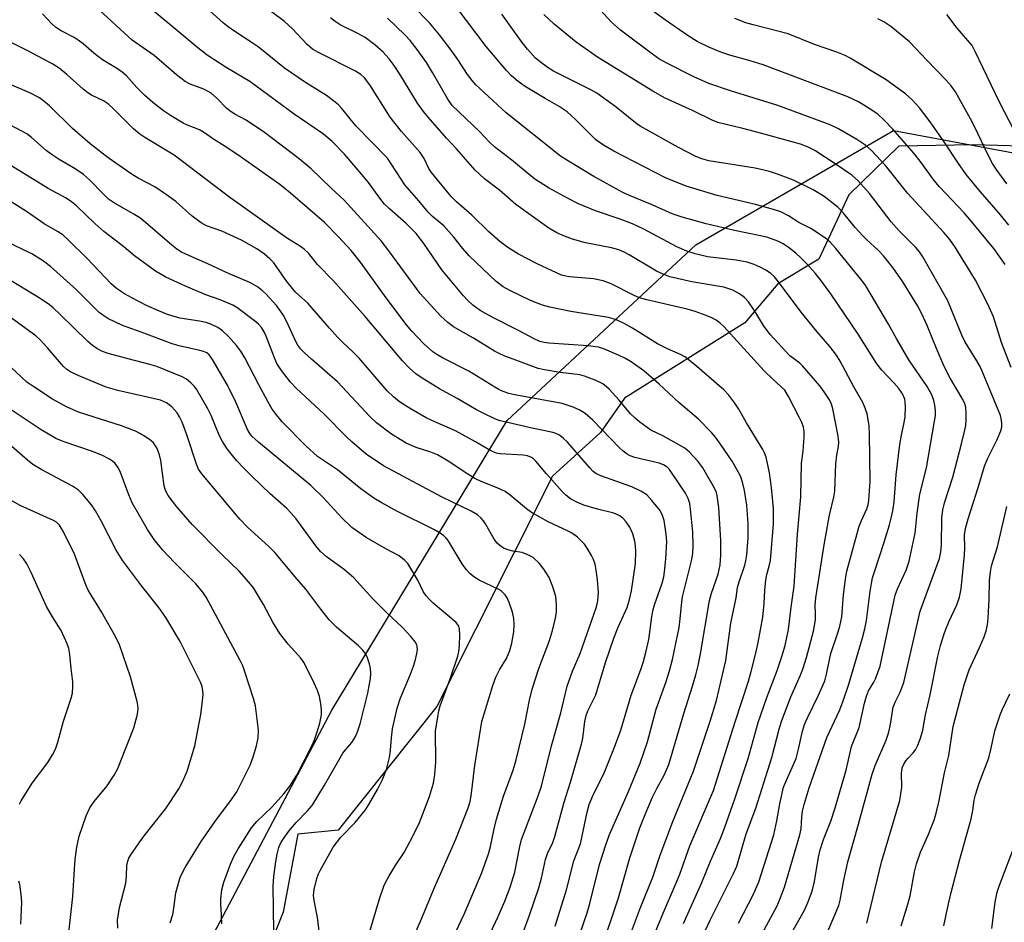
# Model space of a CAD drawing. Units: inches. Extents: x 1165771 to 1171771, y 545459 to 549459.
# Drawn here: x 1171129 to 1171360, y 547317 to 547528 of the extents above; entities that cross this region are included whole.
import ezdxf

# ---------------------------------------------------------------- set-up
doc = ezdxf.new("R2010")
doc.units = ezdxf.units.IN
doc.header["$MEASUREMENT"] = 0
for name, color, linetype in [('NTRL-Pasture Land', 2, 'Continuous'), ('NTRL-Trees', 3, 'Continuous'), ('Undefined', 1, 'Continuous')]:
    doc.layers.add(name, color=color, linetype=linetype)

msp = doc.modelspace()

# ---------------------------------------------------------------- linework, layer by layer
at = {"layer": 'NTRL-Pasture Land'}
msp.add_polyline3d([(1171375.24, 547498.12, 0), (1171352.49, 547498.73, 0), (1171335.11, 547498.44, 0), (1171323.39, 547487.02, 0), (1171316.36, 547471.95, 0), (1171306.75, 547466.18, 0), (1171299.03, 547457.1, 0), (1171270.84, 547439.48, 0), (1171265.29, 547431.38, 0), (1171253.99, 547421.17, 0), (1171226.93, 547367.27, 0), (1171203.83, 547338.36, 0), (1171194.45, 547337.4, 0), (1171190.98, 547319.2, 0), (1171183.04, 547299.26, 0)], dxfattribs=at)
at = {"layer": 'NTRL-Trees'}
msp.add_lwpolyline([(1171153.03, 547272.96), (1171202.34, 547366.44), (1171243.43, 547434.24), (1171287.6, 547475.33), (1171333.82, 547502.04), (1171372.86, 547494.85), (1171390.32, 547505.12), (1171399.57, 547529.77), (1171389.87, 547551.59), (1171387.24, 547557.51), (1171355.55, 547574.74), (1171339.99, 547610.93), (1171332.36, 547653.59)], dxfattribs=at)
at = {"layer": 'Undefined'}
for points, elevation in [([(1171361.39, 547446.65), (1171359.1, 547452.48), (1171357.25, 547458.44), (1171355.93, 547461.45), (1171353, 547467.03), (1171348.25, 547474.75), (1171347, 547476.55), (1171345.59, 547478.18), (1171337.2, 547487.32), (1171331.98, 547493.89), (1171328.67, 547497.41), (1171327.34, 547498.56), (1171325.27, 547499.97), (1171320.81, 547502.54), (1171319.02, 547503.43), (1171306.79, 547507.91), (1171295.69, 547511.36), (1171290.61, 547513.11), (1171286.94, 547514.72), (1171280.9, 547517.74), (1171278.91, 547518.88), (1171276.77, 547520.39), (1171269.97, 547525.57), (1171267.83, 547527.39), (1171260.85, 547535.08)], 388), ([(1171277.32, 547312.68), (1171279.89, 547318.95), (1171282.84, 547325.66), (1171283.8, 547328.08), (1171286.18, 547334.69), (1171291.67, 547347.65), (1171296.76, 547363.68), (1171299.9, 547373.21), (1171300.55, 547375.48), (1171301.59, 547379.76), (1171302.14, 547382.29), (1171303.22, 547388.2), (1171303.57, 547391.37), (1171303.72, 547394.63), (1171303.92, 547396.82), (1171304.16, 547398.21), (1171304.76, 547400.13), (1171305.04, 547401.47), (1171305.75, 547410.05), (1171305.77, 547413.6), (1171305.25, 547418.51), (1171304.79, 547421.97), (1171304.01, 547425.6), (1171303.66, 547426.67), (1171303.27, 547427.45), (1171299.44, 547433.64), (1171297.64, 547436.88), (1171296.69, 547438.31), (1171295.31, 547440.15), (1171294.09, 547441.4), (1171287.29, 547447.33), (1171284.97, 547449.12), (1171284, 547449.64), (1171280.93, 547451), (1171278.62, 547452.13), (1171272.72, 547455.86), (1171270.79, 547456.94), (1171269.3, 547457.63), (1171268.22, 547458.02), (1171267.09, 547458.29), (1171258.28, 547459.74), (1171253.36, 547460.76), (1171251.65, 547461.21), (1171248.85, 547462.27), (1171244.04, 547464.64), (1171242.49, 547465.5), (1171240.81, 547466.72), (1171234.53, 547472.73), (1171232.99, 547474.51), (1171230.95, 547477.14), (1171228.6, 547479.74), (1171225.93, 547481.99), (1171224.92, 547482.99), (1171222.75, 547485.6), (1171219.47, 547489.33), (1171215.39, 547495.64), (1171208, 547503.17), (1171204.69, 547507.24), (1171203.93, 547508.07), (1171202.8, 547509.02), (1171201.11, 547510.24), (1171196.18, 547513.34), (1171191.32, 547516.67), (1171185.15, 547521.64), (1171183.52, 547522.76), (1171179.89, 547525.05), (1171178.08, 547526.37), (1171176.95, 547527.29), (1171171.58, 547532.08)], 372), ([(1171359.94, 547470.72), (1171357.34, 547474.43), (1171352.11, 547480.8), (1171350.37, 547482.8), (1171344.6, 547488.87), (1171343.38, 547490.35), (1171340.07, 547494.88), (1171338.62, 547496.74), (1171333.68, 547502.42), (1171331.68, 547504.53), (1171330.13, 547505.86), (1171328.17, 547507.21), (1171325.6, 547508.75), (1171323.12, 547509.95), (1171303.32, 547517.42), (1171300.32, 547518.37), (1171295.21, 547519.81), (1171293.01, 547520.56), (1171290.64, 547521.55), (1171287.88, 547522.9), (1171285.74, 547524.2), (1171280.46, 547527.89), (1171273.25, 547533.23)], 390), ([(1171265.39, 547310.45), (1171269.48, 547322.53), (1171272.11, 547331.88), (1171274.45, 547338.89), (1171275.69, 547342.03), (1171277.43, 547346.04), (1171278.44, 547348.12), (1171280.25, 547351.37), (1171281.26, 547353.73), (1171284.74, 547365.64), (1171286.77, 547372.02), (1171287.55, 547374.74), (1171288.11, 547376.91), (1171288.67, 547379.64), (1171290.78, 547392.1), (1171291.23, 547393.82), (1171292.81, 547398.29), (1171293.29, 547400.46), (1171293.43, 547402.67), (1171293.38, 547406.14), (1171292.92, 547413.83), (1171292.58, 547416.59), (1171292.37, 547417.34), (1171291.92, 547418.38), (1171289.18, 547423.17), (1171288.07, 547424.7), (1171286.11, 547426.78), (1171285.03, 547427.71), (1171283.76, 547428.48), (1171279.85, 547430.61), (1171277.02, 547431.93), (1171274.44, 547433.82), (1171273.33, 547434.76), (1171272.31, 547435.79), (1171269.62, 547438.98), (1171267.29, 547441.54), (1171266.66, 547442.13), (1171265.77, 547442.77), (1171263.98, 547443.64), (1171261.54, 547444.56), (1171260.44, 547444.9), (1171255.84, 547445.47), (1171252.12, 547446.09), (1171250.7, 547446.41), (1171242.72, 547449.33), (1171241.69, 547449.79), (1171240.44, 547450.46), (1171235.57, 547453.45), (1171230.89, 547456.16), (1171229.53, 547457.11), (1171227.9, 547458.63), (1171223.08, 547463.97), (1171215.75, 547473.95), (1171213.91, 547476.24), (1171205.28, 547485.78), (1171202.24, 547488.59), (1171197.55, 547493.13), (1171194.7, 547495.48), (1171186.64, 547501.63), (1171182.31, 547504.53), (1171179.67, 547505.92), (1171178.55, 547506.61), (1171177.74, 547507.32), (1171175.62, 547509.5), (1171174.14, 547510.78), (1171173.45, 547511.23), (1171172.46, 547511.74), (1171169.22, 547512.91), (1171168.08, 547513.52), (1171166.04, 547515.12), (1171160.79, 547519.61), (1171155.66, 547523.22), (1171147.15, 547531)], 368), ([(1171271.78, 547312.74), (1171274.59, 547320.24), (1171277.47, 547327.36), (1171279.23, 547332.47), (1171282.16, 547340.36), (1171287, 547352.2), (1171290.92, 547363.89), (1171292.4, 547368.72), (1171294.56, 547378.09), (1171295.79, 547386.79), (1171296.97, 547392.75), (1171297.3, 547395.1), (1171297.7, 547396.5), (1171299.03, 547400.38), (1171299.28, 547401.35), (1171299.51, 547402.78), (1171299.83, 547406.79), (1171299.81, 547410.05), (1171299.47, 547414.4), (1171298.95, 547417.84), (1171298.58, 547419.49), (1171298.16, 547420.82), (1171297.78, 547421.69), (1171296.05, 547424.7), (1171293.37, 547428.71), (1171292.16, 547430.29), (1171291.21, 547431.39), (1171288.16, 547434.54), (1171283.62, 547438.43), (1171278.97, 547442.73), (1171275.36, 547445.8), (1171272.42, 547447.91), (1171270.94, 547448.8), (1171269.65, 547449.44), (1171266.21, 547450.92), (1171264.81, 547451.37), (1171262.37, 547451.69), (1171253.14, 547452.29), (1171252.04, 547452.45), (1171251.04, 547452.73), (1171249.59, 547453.37), (1171246.25, 547455.17), (1171239.88, 547458.42), (1171237.12, 547459.97), (1171235.36, 547461.24), (1171234.16, 547462.35), (1171233.2, 547463.37), (1171228.16, 547469.46), (1171223.91, 547475.65), (1171222.15, 547477.95), (1171219.75, 547480.34), (1171215.84, 547483.71), (1171214.74, 547484.8), (1171213.82, 547485.94), (1171210.95, 547489.91), (1171209.88, 547491.27), (1171205.31, 547496.56), (1171202.48, 547499.49), (1171200.41, 547501.22), (1171193.53, 547505.88), (1171183.2, 547513.57), (1171177.68, 547516.84), (1171173.21, 547519.69), (1171170.98, 547521.44), (1171164.45, 547526.91), (1171160.39, 547530.21)], 370), ([(1171284.69, 547316.55), (1171288.97, 547326.12), (1171291.01, 547331.13), (1171293.35, 547336.4), (1171294.38, 547339.03), (1171296.68, 547345.68), (1171299.82, 547355.15), (1171302.18, 547363.52), (1171304.2, 547369.41), (1171306.62, 547375.7), (1171307.73, 547379.03), (1171308.45, 547381.58), (1171309.22, 547385.28), (1171309.86, 547390.5), (1171310.59, 547395.44), (1171311.39, 547407.61), (1171312.13, 547416.36), (1171312.29, 547424.23), (1171312.69, 547427.05), (1171312.92, 547430.32), (1171312.9, 547431.73), (1171312.73, 547432.68), (1171312.37, 547433.71), (1171311.76, 547435), (1171309.28, 547439.87), (1171308.37, 547441.3), (1171305.56, 547443.87), (1171303.55, 547445.87), (1171294.11, 547456.25), (1171293.26, 547457.02), (1171292.29, 547457.7), (1171291.29, 547458.25), (1171290.02, 547458.81), (1171287.41, 547459.76), (1171285.52, 547460.26), (1171276.07, 547462.46), (1171274.38, 547462.93), (1171273.13, 547463.46), (1171267.78, 547466.18), (1171265.91, 547466.92), (1171263.64, 547467.36), (1171257.98, 547467.83), (1171257.14, 547467.97), (1171256.15, 547468.26), (1171250.46, 547470.89), (1171246.08, 547473.11), (1171243.57, 547474.7), (1171241.71, 547476.11), (1171239.11, 547478.36), (1171235.13, 547482.24), (1171231.55, 547485.42), (1171230.28, 547486.66), (1171229.58, 547487.47), (1171225.68, 547492.26), (1171225.1, 547493.19), (1171223.95, 547495.55), (1171223.04, 547496.89), (1171218.71, 547501.88), (1171216.05, 547505.2), (1171211.31, 547512.74), (1171210.05, 547514.39), (1171209.16, 547515.15), (1171207.92, 547515.93), (1171199.26, 547520.29), (1171197.86, 547521.14), (1171196.61, 547522.17), (1171193.16, 547525.88), (1171191.32, 547527.61), (1171188.24, 547529.84)], 374), ([(1171303.14, 547314.37), (1171306.53, 547320.47), (1171307.18, 547321.98), (1171308.3, 547324.98), (1171311.93, 547337.28), (1171312.18, 547338.65), (1171312.35, 547341.46), (1171312.53, 547342.79), (1171312.93, 547344.4), (1171314.11, 547348.27), (1171318.22, 547360.01), (1171321.26, 547366.55), (1171322.07, 547368.58), (1171323.37, 547372.53), (1171326.61, 547383.39), (1171327.13, 547385.5), (1171327.5, 547387.45), (1171328.4, 547394.28), (1171328.95, 547397.38), (1171329.42, 547399.03), (1171331.62, 547405.71), (1171332.89, 547409.83), (1171333.32, 547411.37), (1171333.67, 547413.11), (1171333.98, 547415.15), (1171334.48, 547421.47), (1171335.33, 547428.61), (1171335.67, 547430.82), (1171336.25, 547433.38), (1171336.52, 547434.97), (1171336.62, 547437.59), (1171336.58, 547438.46), (1171336.45, 547439.23), (1171335.91, 547440.47), (1171335.07, 547441.67), (1171333.93, 547443.01), (1171331.1, 547445.96), (1171329.92, 547447.49), (1171325.53, 547454.39), (1171319.15, 547463.85), (1171316.98, 547466.82), (1171315.58, 547468.62), (1171313.47, 547470.98), (1171312.25, 547472.21), (1171310.94, 547473.35), (1171309.15, 547474.81), (1171308, 547475.58), (1171306.75, 547476.17), (1171304.39, 547477.02), (1171302.71, 547477.46), (1171296.63, 547478.7), (1171290, 547480.24), (1171284.36, 547481.77), (1171282.03, 547482.6), (1171277.36, 547484.72), (1171272.05, 547486.88), (1171270.51, 547487.59), (1171263.68, 547491.31), (1171257.73, 547494.87), (1171255.88, 547496.07), (1171243.19, 547506.24), (1171236.11, 547512.75), (1171235.19, 547513.76), (1171234.1, 547515.18), (1171231.87, 547518.71), (1171230.31, 547520.91), (1171227.61, 547524.43), (1171225.24, 547527.27), (1171221.44, 547531.18)], 380), ([(1171308.35, 547311.36), (1171313.01, 547319.62), (1171313.78, 547321.42), (1171314.77, 547324.08), (1171315.33, 547326.36), (1171316.26, 547332.06), (1171316.66, 547333.73), (1171317.47, 547336.17), (1171319.15, 547340.47), (1171320.15, 547343.59), (1171322.74, 547352.4), (1171324.02, 547357.91), (1171325.77, 547362.4), (1171327.02, 547368.1), (1171327.47, 547369.73), (1171327.98, 547370.98), (1171329.23, 547373.01), (1171329.61, 547373.76), (1171330.69, 547376.71), (1171334.2, 547393.31), (1171334.79, 547394.85), (1171336.76, 547399.17), (1171337.5, 547401.32), (1171338.86, 547407.89), (1171339.38, 547412.53), (1171339.99, 547417.01), (1171341.52, 547423.17), (1171343.46, 547434.03), (1171343.63, 547435.37), (1171343.67, 547436.46), (1171343.53, 547437.84), (1171343.3, 547438.93), (1171342.78, 547440.21), (1171341.73, 547442.19), (1171337.44, 547448.41), (1171334.57, 547453.27), (1171332.67, 547456.73), (1171327.32, 547465.76), (1171326.46, 547466.93), (1171320.34, 547474.46), (1171319.02, 547475.92), (1171317.95, 547476.86), (1171314.48, 547479.14), (1171311.64, 547480.54), (1171309.23, 547482.08), (1171307.46, 547483.01), (1171305.78, 547483.57), (1171301.51, 547484.78), (1171292.55, 547486.86), (1171285.28, 547489.07), (1171280.47, 547491.01), (1171268.36, 547497.25), (1171265.92, 547498.61), (1171264.19, 547499.89), (1171259.35, 547504.73), (1171257.42, 547506.47), (1171255.59, 547507.67), (1171252.29, 547509.53), (1171247.62, 547512.36), (1171245.99, 547513.54), (1171244.44, 547514.85), (1171243.26, 547516.14), (1171238.52, 547521.72), (1171231.72, 547530.69)], 382), ([(1171257.99, 547307), (1171262.17, 547319), (1171262.78, 547321.19), (1171265.02, 547330.36), (1171266.49, 547334.89), (1171267.4, 547337.31), (1171271.81, 547347.38), (1171274.51, 547354.03), (1171276.27, 547359.05), (1171278.27, 547366.7), (1171280.52, 547372.87), (1171281.42, 547375.6), (1171282.09, 547378.29), (1171283.65, 547385.78), (1171283.93, 547387.8), (1171284.28, 547391.75), (1171284.48, 547392.96), (1171286.52, 547401.35), (1171286.85, 547403.11), (1171286.97, 547404.89), (1171286.83, 547408.09), (1171286.42, 547412.78), (1171286.16, 547414.82), (1171285.81, 547415.94), (1171285.12, 547417.21), (1171281.9, 547422.07), (1171281.37, 547422.75), (1171280.83, 547423.29), (1171279.98, 547423.85), (1171278.99, 547424.24), (1171273.3, 547425.54), (1171272.22, 547425.91), (1171271.46, 547426.32), (1171270.56, 547427.01), (1171269.7, 547427.81), (1171263.44, 547434.32), (1171261.65, 547435.82), (1171260.45, 547436.64), (1171258.82, 547437.35), (1171256.26, 547438.2), (1171245.23, 547440.2), (1171243.81, 547440.54), (1171242.5, 547441.01), (1171241.47, 547441.45), (1171240.49, 547441.98), (1171234.47, 547445.76), (1171228.46, 547448.82), (1171226.98, 547449.66), (1171226.03, 547450.31), (1171223.82, 547452.25), (1171221.09, 547455.15), (1171219.85, 547456.61), (1171215.11, 547462.89), (1171209.11, 547471.3), (1171206.88, 547474.02), (1171203.94, 547477.21), (1171200.65, 547480.51), (1171192.72, 547487.44), (1171190.22, 547489.41), (1171180.14, 547496.56), (1171177.45, 547498.36), (1171174.71, 547500.03), (1171172.37, 547501.72), (1171171.38, 547502.24), (1171168.58, 547503.33), (1171167.59, 547503.8), (1171164.62, 547505.57), (1171162.95, 547506.69), (1171160.49, 547508.64), (1171158.55, 547510.31), (1171156.75, 547512.11), (1171154.32, 547514.86), (1171153.34, 547515.74), (1171152.23, 547516.5), (1171148.7, 547518.6), (1171146.7, 547520.18), (1171144.17, 547522.37), (1171143.05, 547523.21), (1171142.08, 547523.8), (1171139.04, 547525.39), (1171137.7, 547526.27), (1171136.85, 547527), (1171134.64, 547529.34)], 366), ([(1171289.8, 547314.98), (1171290.89, 547317.3), (1171296.38, 547328.18), (1171297.13, 547329.94), (1171299.37, 547337.47), (1171301.59, 547343.52), (1171305.39, 547355.35), (1171307.17, 547362.33), (1171307.66, 547364), (1171309.78, 547369.59), (1171312, 547374.46), (1171312.62, 547376.03), (1171313.49, 547378.74), (1171315.08, 547384.92), (1171315.54, 547387.59), (1171315.58, 547388.87), (1171315.47, 547390.97), (1171315.66, 547392.72), (1171317.68, 547405.58), (1171318.87, 547412.05), (1171319.88, 547416.25), (1171320.1, 547417.7), (1171320.31, 547424.07), (1171320.56, 547426.14), (1171320.95, 547428.17), (1171321.01, 547429.13), (1171320.85, 547430.52), (1171319.61, 547436.98), (1171319.28, 547438.01), (1171318.82, 547439.02), (1171317.63, 547440.95), (1171316.61, 547442.34), (1171312.51, 547447), (1171311.87, 547447.61), (1171309.6, 547449.36), (1171305, 547454.35), (1171303.41, 547456.43), (1171301.39, 547459.8), (1171299.92, 547461.96), (1171298.97, 547463.02), (1171297.8, 547463.87), (1171296.26, 547464.7), (1171294.13, 547465.44), (1171286.66, 547466.66), (1171281.46, 547467.87), (1171279.89, 547468.46), (1171278.36, 547469.17), (1171271.95, 547473.01), (1171270.66, 547473.7), (1171269.56, 547474.17), (1171267.84, 547474.64), (1171261.73, 547475.77), (1171258.74, 547476.64), (1171256.85, 547477.32), (1171255.04, 547478.13), (1171253.15, 547479.21), (1171245.47, 547484.73), (1171241.6, 547488.11), (1171238.12, 547490.78), (1171235.91, 547492.77), (1171231.59, 547497.75), (1171229.23, 547500.3), (1171224.93, 547505.16), (1171223.8, 547506.53), (1171222.44, 547508.47), (1171218.3, 547515.27), (1171216.99, 547517.26), (1171215.76, 547518.87), (1171214.39, 547520.37), (1171212.43, 547522.16), (1171210.17, 547523.81), (1171208.44, 547524.78), (1171204.34, 547526.8), (1171203.14, 547527.55), (1171202.03, 547528.45)], 376), ([(1171297.55, 547316.6), (1171301.07, 547323.41), (1171302.31, 547326.28), (1171305.8, 547337.28), (1171306.54, 547340.54), (1171307.2, 547344.49), (1171308.12, 547348.4), (1171308.85, 547350.25), (1171311.02, 547355.15), (1171311.6, 547357.31), (1171312.54, 547361.56), (1171313.02, 547363.1), (1171313.7, 547364.64), (1171316.29, 547369.93), (1171317.73, 547373.32), (1171318.16, 547374.82), (1171319.15, 547379.69), (1171320.88, 547384.74), (1171321.26, 547386.09), (1171321.72, 547388.25), (1171322.1, 547393.4), (1171322.57, 547397.07), (1171322.93, 547398.97), (1171325.83, 547409.47), (1171326.32, 547410.81), (1171327.56, 547413.52), (1171327.87, 547414.5), (1171328.08, 547415.6), (1171328.38, 547419.92), (1171328.24, 547430.99), (1171328.11, 547433.03), (1171327.64, 547435.78), (1171327.22, 547437.13), (1171326.63, 547438.46), (1171324.53, 547442.11), (1171321.35, 547448.07), (1171320.45, 547449.53), (1171318.95, 547451.55), (1171315.95, 547455), (1171312.21, 547459.58), (1171306.89, 547466.7), (1171305.94, 547467.82), (1171305.17, 547468.56), (1171304.08, 547469.31), (1171302.59, 547470.13), (1171301.25, 547470.69), (1171299.58, 547471.25), (1171297, 547471.72), (1171290.28, 547472.52), (1171287.41, 547473.2), (1171285.48, 547473.83), (1171283.14, 547474.89), (1171275.37, 547479.02), (1171272.77, 547480.24), (1171269.88, 547481.36), (1171264.11, 547483.3), (1171260.08, 547484.9), (1171257.51, 547486.22), (1171253.21, 547488.62), (1171249.91, 547490.7), (1171244.5, 547495.11), (1171240.42, 547498.22), (1171239.29, 547499.32), (1171236.96, 547501.86), (1171230.56, 547507.92), (1171229.49, 547509.39), (1171225.96, 547515.67), (1171224.52, 547517.99), (1171222.37, 547521.06), (1171220.69, 547523.15), (1171219.49, 547524.48), (1171215.42, 547528.39)], 378), ([(1171318.12, 547313.91), (1171321, 547320.69), (1171321.33, 547322.01), (1171322.2, 547326.69), (1171323.11, 547330.94), (1171325.67, 547339.79), (1171328.86, 547351.48), (1171329.57, 547353.49), (1171332.1, 547359.45), (1171332.69, 547361.05), (1171333.08, 547362.71), (1171333.77, 547367.12), (1171334.2, 547368.32), (1171335.42, 547370.66), (1171336.21, 547372.88), (1171340.09, 547389.62), (1171344.58, 547401.93), (1171344.91, 547403.46), (1171345.09, 547405.14), (1171345.15, 547411.37), (1171345.35, 547413.33), (1171345.74, 547414.92), (1171347.69, 547420.96), (1171349.77, 547428.78), (1171350.45, 547431.64), (1171350.75, 547433.07), (1171350.86, 547434.22), (1171350.85, 547435.94), (1171350.72, 547437.36), (1171350.52, 547438.13), (1171350.05, 547439.14), (1171347.09, 547444.14), (1171345.65, 547446.89), (1171343.86, 547451.04), (1171341.68, 547456.48), (1171340.49, 547459.17), (1171339.52, 547460.95), (1171336.03, 547466.66), (1171333.69, 547470), (1171331.47, 547472.72), (1171330.3, 547473.98), (1171327.59, 547476.46), (1171326.58, 547477.49), (1171324.87, 547479.41), (1171322.21, 547482.69), (1171320.8, 547484.14), (1171317.61, 547486.61), (1171315.06, 547488.2), (1171310.42, 547490.45), (1171306.71, 547491.88), (1171304.81, 547492.46), (1171301.49, 547493.26), (1171290.6, 547495), (1171288.94, 547495.43), (1171287.55, 547496), (1171283.53, 547498.11), (1171274.57, 547503.06), (1171273.43, 547503.9), (1171268.95, 547507.56), (1171264.38, 547510.82), (1171262.96, 547511.6), (1171254.29, 547515.96), (1171253.27, 547516.56), (1171251.84, 547517.57), (1171250.03, 547519.04), (1171248.16, 547521.09), (1171246.91, 547522.69), (1171242.18, 547529.28)], 384), ([(1171327.58, 547316.56), (1171331.03, 547330.83), (1171335.3, 547345.26), (1171335.78, 547348.41), (1171335.68, 547351.65), (1171335.85, 547352.94), (1171336.14, 547353.65), (1171336.73, 547354.56), (1171337.24, 547355.2), (1171338.46, 547356.45), (1171339, 547357.15), (1171339.52, 547358.21), (1171340.14, 547359.88), (1171340.66, 547361.75), (1171341.33, 547365.38), (1171342.41, 547370.02), (1171344.24, 547379.05), (1171344.86, 547381.58), (1171345.58, 547384.06), (1171346.05, 547385.38), (1171346.8, 547387.14), (1171348.68, 547391.05), (1171349.28, 547392.84), (1171349.63, 547394.8), (1171350.42, 547402.78), (1171350.51, 547404.41), (1171350.47, 547407.48), (1171350.65, 547408.95), (1171351.29, 547411.2), (1171353.65, 547418.54), (1171355.16, 547423.56), (1171355.86, 547425.25), (1171358.11, 547429.74), (1171358.97, 547431.82), (1171359.15, 547432.62), (1171359.2, 547433.45), (1171359.12, 547434.27), (1171358.86, 547435.36), (1171358.35, 547436.73), (1171354.17, 547446.66), (1171353.36, 547448.15), (1171350.5, 547452.72), (1171349.84, 547454.17), (1171346.54, 547462.2), (1171340.68, 547472.52), (1171339.9, 547473.67), (1171339.05, 547474.72), (1171335.1, 547478.67), (1171333.31, 547480.67), (1171328.18, 547487.36), (1171325.51, 547490.41), (1171324.06, 547491.6), (1171320.18, 547494.27), (1171315.41, 547497.36), (1171313.67, 547498.29), (1171312.05, 547498.84), (1171303.04, 547501.4), (1171298.57, 547502.57), (1171292.75, 547503.95), (1171291.39, 547504.49), (1171286.77, 547506.76), (1171280.42, 547509.65), (1171277.49, 547511.28), (1171264.55, 547519.27), (1171259.53, 547522.71), (1171254.4, 547526.94), (1171251.98, 547529.19)], 386), ([(1171360.8, 547479.93), (1171358.86, 547482.37), (1171354.16, 547487.76), (1171350.86, 547491.79), (1171348.9, 547494.55), (1171345.7, 547499.43), (1171342.38, 547504.12), (1171339.92, 547507.39), (1171338.19, 547509.29), (1171336.66, 547510.62), (1171332.12, 547513.97), (1171323.66, 547519), (1171322.48, 547519.63), (1171320.54, 547520.39), (1171315.33, 547522.19), (1171309.16, 547524.66), (1171300.95, 547526.77), (1171299.27, 547527.27), (1171296.67, 547528.29)], 392), ([(1171360.33, 547489.61), (1171357.84, 547493.06), (1171357.02, 547494.38), (1171356.06, 547496.16), (1171353.68, 547501.23), (1171352.2, 547504.07), (1171348.34, 547511.1), (1171347.36, 547512.54), (1171346.07, 547513.97), (1171341.59, 547518.5), (1171337.58, 547522.83), (1171333.24, 547526.41), (1171331.6, 547527.51), (1171330.13, 547528.22)], 394), ([(1171364.09, 547498.21), (1171358.74, 547508.56), (1171352.89, 547520.72), (1171352.2, 547521.94), (1171348.72, 547526), (1171346.34, 547529.2)], 396), ([(1171254.65, 547315.88), (1171257.31, 547324.37), (1171259.05, 547331.19), (1171260.56, 547335.17), (1171262.1, 547342.54), (1171262.58, 547344.36), (1171263.59, 547346.81), (1171266.02, 547351.57), (1171268.54, 547357.77), (1171269.99, 547361.78), (1171272.45, 547369.93), (1171274.7, 547375.92), (1171275.32, 547377.8), (1171275.9, 547379.93), (1171276.54, 547382.98), (1171277.25, 547388.3), (1171277.53, 547389.7), (1171277.93, 547391.11), (1171279.66, 547396.15), (1171280.05, 547397.67), (1171280.24, 547398.77), (1171280.57, 547401.88), (1171280.77, 547405.91), (1171280.65, 547407.63), (1171280.12, 547410.84), (1171279.69, 547412.22), (1171279.13, 547413.22), (1171277.29, 547415.53), (1171276.08, 547416.8), (1171274.66, 547417.71), (1171272.61, 547418.73), (1171265.32, 547421.25), (1171264.14, 547421.81), (1171263.52, 547422.31), (1171262.73, 547423.15), (1171257.56, 547429.13), (1171256.55, 547430.11), (1171255.63, 547430.75), (1171254.61, 547431.23), (1171253.78, 547431.48), (1171248.89, 547432.49), (1171243.21, 547433.79), (1171241.81, 547434.16), (1171240.72, 547434.56), (1171237.81, 547435.9), (1171236.25, 547436.7), (1171231.72, 547439.36), (1171227.55, 547441.65), (1171223.53, 547444.13), (1171222.07, 547445.11), (1171220.54, 547446.48), (1171218.89, 547448.14), (1171210.2, 547458.59), (1171202.66, 547467), (1171199.04, 547470.74), (1171196.91, 547473.35), (1171195.92, 547474.32), (1171195.05, 547474.95), (1171192.04, 547476.81), (1171178.53, 547486.4), (1171165.5, 547496.32), (1171158.63, 547500.42), (1171157.47, 547501.2), (1171155.97, 547502.48), (1171151.39, 547507.07), (1171150.11, 547508.24), (1171148.97, 547509.01), (1171146.15, 547510.33), (1171145.26, 547510.87), (1171144.19, 547511.75), (1171140.38, 547515.21), (1171138.56, 547516.7), (1171137.11, 547517.57), (1171131.42, 547520.62), (1171122.97, 547524.75)], 364), ([(1171247.16, 547314.44), (1171248.63, 547318.48), (1171250.8, 547324.87), (1171251.43, 547327.1), (1171252.41, 547331.53), (1171252.88, 547332.87), (1171254.07, 547335.47), (1171254.55, 547336.87), (1171256.73, 547344.91), (1171258.27, 547349.56), (1171260.8, 547358.49), (1171261.12, 547359.88), (1171261.61, 547363.79), (1171261.92, 547365.21), (1171262.33, 547366.24), (1171264.15, 547370.06), (1171266.42, 547377.55), (1171268.39, 547383.26), (1171269.37, 547385.85), (1171271.46, 547390.48), (1171272.08, 547392.33), (1171272.5, 547394.34), (1171273.44, 547400.77), (1171273.55, 547403.75), (1171273.48, 547404.81), (1171273.29, 547405.98), (1171272.79, 547407.67), (1171272.11, 547409.27), (1171271.3, 547410.52), (1171270.52, 547411.39), (1171269.62, 547411.99), (1171268.37, 547412.55), (1171264.55, 547413.5), (1171261.38, 547414.42), (1171259.75, 547415.07), (1171258.25, 547415.9), (1171257.13, 547416.76), (1171256.31, 547417.57), (1171252.63, 547421.73), (1171250.16, 547424.67), (1171249.54, 547425.27), (1171249.13, 547425.56), (1171248.21, 547425.91), (1171247.18, 547426.09), (1171241.77, 547426.38), (1171240.93, 547426.57), (1171240.1, 547426.87), (1171239.06, 547427.41), (1171236.03, 547429.22), (1171231.32, 547431.8), (1171225.76, 547434.19), (1171224.44, 547434.83), (1171220.94, 547436.86), (1171218.24, 547438.62), (1171216.83, 547439.72), (1171215.35, 547441.15), (1171208.74, 547448.79), (1171207.34, 547450.23), (1171204.87, 547452.52), (1171203.69, 547453.73), (1171201.8, 547455.83), (1171196.76, 547461.7), (1171193.84, 547464.23), (1171191.84, 547466.76), (1171188.81, 547471.09), (1171187.9, 547472.06), (1171186.65, 547473.14), (1171184.8, 547474.36), (1171181.21, 547476.38), (1171176.64, 547478.49), (1171173.03, 547479.74), (1171171.77, 547480.45), (1171169.73, 547482.03), (1171165.86, 547485.45), (1171163.71, 547487.04), (1171160.99, 547488.87), (1171157.03, 547490.95), (1171155.68, 547491.75), (1171150.04, 547495.68), (1171145.84, 547498.95), (1171141.65, 547502.56), (1171136.31, 547507.84), (1171135.01, 547508.96), (1171133.95, 547509.71), (1171131.71, 547510.87), (1171121, 547515.44)], 362), ([(1171152.31, 547315.4), (1171152.22, 547317.3), (1171152.67, 547320.24), (1171154.13, 547325.93), (1171154.32, 547327.57), (1171154.42, 547330.11), (1171154.6, 547331.1), (1171154.88, 547331.82), (1171155.31, 547332.56), (1171157.29, 547335.43), (1171158.48, 547337.06), (1171163.5, 547343.43), (1171166.56, 547348.06), (1171167.48, 547349.83), (1171168.52, 547352.16), (1171170.33, 547358.09), (1171171.74, 547365.39), (1171172.14, 547368.61), (1171172.23, 547370.08), (1171172.2, 547370.93), (1171172.01, 547371.97), (1171171.64, 547372.97), (1171166.88, 547382.5), (1171163.52, 547388.11), (1171161.89, 547390.44), (1171157.93, 547395.46), (1171153.49, 547401.34), (1171151.91, 547403.91), (1171148.49, 547410.55), (1171147.09, 547413.04), (1171146.11, 547414.45), (1171144.07, 547416.88), (1171143.06, 547417.88), (1171141.69, 547418.86), (1171134.53, 547422.66), (1171132.43, 547423.93), (1171131.13, 547424.93), (1171127.45, 547428.1)], 344), ([(1171140.57, 547312.33), (1171141.73, 547322.87), (1171142.13, 547329.22), (1171142.34, 547331.49), (1171142.71, 547334.35), (1171143.22, 547336.99), (1171144.89, 547341.74), (1171145.75, 547343.61), (1171146.74, 547345.06), (1171149.78, 547348.76), (1171151.44, 547351.24), (1171152.32, 547352.78), (1171156.05, 547362.33), (1171156.83, 547365.2), (1171156.98, 547366.07), (1171157.02, 547366.85), (1171156.98, 547367.64), (1171156.83, 547368.47), (1171155.26, 547374.21), (1171152.72, 547381.72), (1171151.83, 547383.5), (1171148.44, 547389.42), (1171145.32, 547394.5), (1171144.79, 547395.73), (1171142.12, 547402.91), (1171139.58, 547408.17), (1171138.64, 547409.75), (1171137.96, 547410.41), (1171137.25, 547410.85), (1171129.46, 547414.34), (1171127.13, 547415.64)], 342), ([(1171335.66, 547316), (1171337.03, 547320.52), (1171337.7, 547323.01), (1171338.72, 547328.6), (1171339.19, 547330.5), (1171340.16, 547333.17), (1171341.95, 547337.17), (1171342.82, 547339.34), (1171343.31, 547340.7), (1171343.78, 547342.37), (1171344.4, 547344.89), (1171345.78, 547351.81), (1171346.77, 547355.79), (1171347.81, 547362.58), (1171350.33, 547372.36), (1171351.56, 547375.9), (1171353.97, 547381.12), (1171355.01, 547383.61), (1171355.51, 547385.01), (1171355.8, 547386.37), (1171356.01, 547388), (1171356.22, 547392.39), (1171356.33, 547396.72), (1171356.53, 547398.78), (1171356.78, 547400.21), (1171358.16, 547404.69), (1171360.34, 547414.08)], 388), ([(1171129.27, 547344.45), (1171129.67, 547345.21), (1171132.24, 547349.36), (1171135.94, 547354.22), (1171137.02, 547355.99), (1171137.69, 547357.3), (1171138.26, 547358.98), (1171139.59, 547363.9), (1171141.4, 547369.27), (1171141.65, 547370.42), (1171141.8, 547371.87), (1171141.75, 547373.03), (1171141.35, 547376.22), (1171141.05, 547379.46), (1171140.8, 547380.87), (1171140.45, 547381.96), (1171139.01, 547385.09), (1171136.97, 547388.29), (1171135.6, 547390.7), (1171132.05, 547398.68), (1171131.02, 547400.68), (1171130.24, 547401.83), (1171129.28, 547402.83)], 340), ([(1171345.57, 547315.99), (1171346.67, 547321.14), (1171347.32, 547323.74), (1171349.29, 547331.24), (1171351.99, 547340.98), (1171352.41, 547342.92), (1171352.67, 547345.35), (1171352.98, 547346.63), (1171353.91, 547349.36), (1171356.11, 547355.3), (1171356.72, 547357.56), (1171357.58, 547361.58), (1171358.77, 547365.36), (1171359.3, 547366.68), (1171361.09, 547370.28)], 390), ([(1171356.86, 547315.35), (1171357.59, 547321.52), (1171358.12, 547323.82), (1171358.54, 547325.23), (1171362.55, 547335.69)], 392), ([(1171129.56, 547316.33), (1171129.83, 547321.54), (1171129.7, 547323.29), (1171129.34, 547325.61), (1171129.1, 547326.43)], 340)]:
    msp.add_lwpolyline(points, dxfattribs=dict(at, elevation=elevation))
for points in [[(1171236.77, 547308.54, 360), (1171241.27, 547318.17, 360), (1171242.87, 547321.74, 360), (1171244.1, 547324.99, 360), (1171245.19, 547328.5, 360), (1171246.39, 547334.53, 360), (1171246.8, 547336.17, 360), (1171250.68, 547346.41, 360), (1171251.41, 547348.64, 360), (1171253.75, 547358.07, 360), (1171255.94, 547365.84, 360), (1171257.48, 547372.04, 360), (1171258.67, 547375.56, 360), (1171260.5, 547379.69, 360), (1171264.33, 547390.65, 360), (1171264.62, 547391.99, 360), (1171264.77, 547393.98, 360), (1171264.57, 547396.91, 360), (1171264.27, 547399.22, 360), (1171263.98, 547400.59, 360), (1171263.65, 547401.66, 360), (1171263.15, 547402.66, 360), (1171262.12, 547404.35, 360), (1171261.48, 547405.28, 360), (1171260.92, 547405.91, 360), (1171259.85, 547406.88, 360), (1171258.72, 547407.77, 360), (1171257.7, 547408.35, 360), (1171253.03, 547410.54, 360), (1171249.09, 547412.65, 360), (1171247.92, 547413.51, 360), (1171244.14, 547416.73, 360), (1171242.95, 547417.57, 360), (1171241.09, 547418.44, 360), (1171237.34, 547419.93, 360), (1171235.88, 547420.67, 360), (1171234.21, 547421.65, 360), (1171229.62, 547424.7, 360), (1171227.08, 547426.2, 360), (1171225.56, 547426.82, 360), (1171222.14, 547427.89, 360), (1171219.81, 547428.95, 360), (1171216.32, 547431.03, 360), (1171212.85, 547433.7, 360), (1171211.37, 547435.11, 360), (1171203.71, 547443.25, 360), (1171197.59, 547448.54, 360), (1171196.06, 547449.94, 360), (1171195.12, 547450.94, 360), (1171194.45, 547451.81, 360), (1171194, 547452.57, 360), (1171191.78, 547457.47, 360), (1171191.08, 547458.78, 360), (1171190.47, 547459.75, 360), (1171189.39, 547461.12, 360), (1171186.98, 547463.78, 360), (1171186.12, 547464.59, 360), (1171184.96, 547465.48, 360), (1171183.21, 547466.53, 360), (1171178.17, 547468.64, 360), (1171173.37, 547470.91, 360), (1171168.2, 547473.14, 360), (1171167.21, 547473.64, 360), (1171166.09, 547474.32, 360), (1171164.94, 547475.21, 360), (1171157.65, 547481.46, 360), (1171156.04, 547482.51, 360), (1171151.5, 547485.08, 360), (1171150.15, 547486.02, 360), (1171148.93, 547487.14, 360), (1171145.67, 547490.56, 360), (1171144.27, 547491.75, 360), (1171142.28, 547493.08, 360), (1171138.59, 547495.29, 360), (1171136.69, 547496.53, 360), (1171135.56, 547497.41, 360), (1171132.07, 547500.45, 360), (1171130.96, 547501.26, 360), (1171130.01, 547501.84, 360), (1171123.74, 547505.04, 360)], [(1171230.79, 547313.27, 358), (1171233.37, 547318.7, 358), (1171237.39, 547328.22, 358), (1171239.07, 547332.82, 358), (1171239.55, 547334.5, 358), (1171240.34, 547338.68, 358), (1171240.91, 547340.95, 358), (1171242.55, 547346.29, 358), (1171244.8, 547352.39, 358), (1171245.55, 547354.85, 358), (1171247.51, 547363.13, 358), (1171248.62, 547368.75, 358), (1171249.24, 547371.34, 358), (1171250.84, 547376.16, 358), (1171253.3, 547382.74, 358), (1171254.04, 547385.1, 358), (1171254.73, 547387.99, 358), (1171254.97, 547389.45, 358), (1171254.98, 547391.11, 358), (1171254.78, 547393.03, 358), (1171254.09, 547395.28, 358), (1171253.23, 547397.47, 358), (1171252.02, 547399.42, 358), (1171250.96, 547400.79, 358), (1171249.46, 547402.13, 358), (1171248.22, 547402.81, 358), (1171246.89, 547403.29, 358), (1171244.76, 547403.66, 358), (1171243.63, 547403.94, 358), (1171242.59, 547404.37, 358), (1171241.66, 547404.97, 358), (1171241.05, 547405.52, 358), (1171240.34, 547406.47, 358), (1171238.37, 547410.01, 358), (1171237.9, 547410.71, 358), (1171237.32, 547411.35, 358), (1171236.44, 547412.12, 358), (1171235, 547413, 358), (1171228.02, 547416.36, 358), (1171214.49, 547423.63, 358), (1171210.41, 547426.32, 358), (1171207.05, 547429.2, 358), (1171205.79, 547430.4, 358), (1171200.59, 547435.73, 358), (1171194.01, 547441.77, 358), (1171192.67, 547443.18, 358), (1171190.6, 547445.92, 358), (1171189.54, 547447.57, 358), (1171188.94, 547448.87, 358), (1171187, 547453.95, 358), (1171186.52, 547454.98, 358), (1171185.93, 547455.94, 358), (1171185.23, 547456.75, 358), (1171184.59, 547457.32, 358), (1171180.17, 547460.63, 358), (1171179.19, 547461.23, 358), (1171178.13, 547461.71, 358), (1171176.24, 547462.46, 358), (1171172.9, 547463.59, 358), (1171168.13, 547465.66, 358), (1171163.54, 547467.78, 358), (1171161.13, 547469.16, 358), (1171156.19, 547472.72, 358), (1171153.68, 547474.89, 358), (1171149.03, 547478.48, 358), (1171146.89, 547480.35, 358), (1171142.61, 547484.48, 358), (1171141.47, 547485.42, 358), (1171140.24, 547486.21, 358), (1171136.01, 547488.49, 358), (1171127.29, 547493.91, 358)], [(1171220.06, 547310.08, 356), (1171223.62, 547318.16, 356), (1171226.44, 547324.92, 356), (1171231.36, 547336.28, 356), (1171234.28, 547343.55, 356), (1171234.74, 547345.09, 356), (1171234.99, 547346.36, 356), (1171235.83, 547353.47, 356), (1171237.47, 547363.77, 356), (1171240.09, 547372.19, 356), (1171240.77, 547374.14, 356), (1171241.6, 547375.86, 356), (1171243.26, 547378.56, 356), (1171244.06, 547380.38, 356), (1171244.5, 547382.1, 356), (1171244.98, 547384.74, 356), (1171245.07, 547386.48, 356), (1171244.98, 547387.92, 356), (1171244.63, 547389.37, 356), (1171243.9, 547391.66, 356), (1171243.41, 547392.73, 356), (1171242.92, 547393.39, 356), (1171242.13, 547394.17, 356), (1171241.44, 547394.67, 356), (1171236.84, 547396.84, 356), (1171235.58, 547397.63, 356), (1171234.67, 547398.4, 356), (1171233.87, 547399.29, 356), (1171232.89, 547400.68, 356), (1171229.58, 547406.13, 356), (1171229.14, 547406.69, 356), (1171228.57, 547407.22, 356), (1171227.73, 547407.84, 356), (1171226.26, 547408.7, 356), (1171217.72, 547412.92, 356), (1171213.95, 547414.99, 356), (1171212.22, 547416.03, 356), (1171209.13, 547418.2, 356), (1171203.72, 547422.71, 356), (1171199.04, 547425.82, 356), (1171196.31, 547428.26, 356), (1171190.76, 547433.89, 356), (1171189.09, 547435.91, 356), (1171188.43, 547436.88, 356), (1171187.4, 547438.67, 356), (1171185.28, 547442.57, 356), (1171182, 547448.9, 356), (1171181.1, 547450.41, 356), (1171180.07, 547451.78, 356), (1171178.19, 547453.89, 356), (1171176.78, 547455.19, 356), (1171175.69, 547455.99, 356), (1171174.25, 547456.71, 356), (1171172.98, 547457.13, 356), (1171171.41, 547457.46, 356), (1171166.83, 547458.16, 356), (1171163.94, 547459.02, 356), (1171162.04, 547459.78, 356), (1171159.14, 547461.07, 356), (1171155.6, 547462.9, 356), (1171153.86, 547463.88, 356), (1171151.95, 547465.12, 356), (1171150.71, 547466.18, 356), (1171145.12, 547472.14, 356), (1171140.71, 547476.47, 356), (1171139.39, 547477.64, 356), (1171138.17, 547478.47, 356), (1171135.06, 547480.26, 356), (1171131.13, 547482.95, 356), (1171127.13, 547485.56, 356)], [(1171211.22, 547314.43, 354), (1171213.53, 547322.29, 354), (1171214.53, 547325.24, 354), (1171215, 547326.27, 354), (1171215.71, 547327.52, 354), (1171217.34, 547330.22, 354), (1171219.28, 547333.13, 354), (1171221.36, 547336.93, 354), (1171222.89, 547340.18, 354), (1171225.25, 547346.23, 354), (1171226.17, 547349.36, 354), (1171226.49, 547351.36, 354), (1171226.7, 547354.23, 354), (1171226.67, 547361.49, 354), (1171227.15, 547364.9, 354), (1171227.43, 547366.31, 354), (1171227.76, 547367.41, 354), (1171230.11, 547373.77, 354), (1171231.89, 547379.04, 354), (1171232.11, 547380.18, 354), (1171232.27, 547381.65, 354), (1171232.34, 547383.96, 354), (1171232.28, 547385.38, 354), (1171232.08, 547386.11, 354), (1171231.49, 547386.92, 354), (1171226.11, 547391.46, 354), (1171225.12, 547392.39, 354), (1171224.42, 547393.18, 354), (1171223.72, 547394.23, 354), (1171222.47, 547396.87, 354), (1171221.36, 547398.82, 354), (1171220.13, 547400.76, 354), (1171219.42, 547401.57, 354), (1171218.15, 547402.52, 354), (1171215.01, 547404.18, 354), (1171210.41, 547406.81, 354), (1171207.08, 547409.2, 354), (1171204.69, 547411.42, 354), (1171200.44, 547416.14, 354), (1171197.49, 547419.02, 354), (1171185.2, 547429.16, 354), (1171183.66, 547430.56, 354), (1171183.16, 547431.19, 354), (1171182.63, 547432.1, 354), (1171179.92, 547438.52, 354), (1171177.96, 547442.45, 354), (1171174.47, 547448.5, 354), (1171173.69, 547449.56, 354), (1171173.12, 547450.02, 354), (1171172.35, 547450.36, 354), (1171171.52, 547450.61, 354), (1171166.65, 547451.66, 354), (1171165, 547452.13, 354), (1171157.77, 547454.9, 354), (1171153.36, 547456.48, 354), (1171149.92, 547458.08, 354), (1171148.99, 547458.68, 354), (1171147.93, 547459.52, 354), (1171142.55, 547464.85, 354), (1171136.54, 547470.22, 354), (1171134.91, 547471.52, 354), (1171132.16, 547473.23, 354), (1171126.28, 547476.01, 354)], [(1171199.68, 547312.84, 352), (1171199.06, 547317.94, 352), (1171198.23, 547321.91, 352), (1171198.09, 547323.07, 352), (1171198.22, 547324.49, 352), (1171198.9, 547327.02, 352), (1171199.28, 547328.11, 352), (1171199.67, 547328.91, 352), (1171202.7, 547334.36, 352), (1171204.48, 547336.69, 352), (1171207.83, 547340.13, 352), (1171210.25, 547343.1, 352), (1171211.04, 547344.33, 352), (1171213.08, 547347.88, 352), (1171214.24, 547350.18, 352), (1171215.16, 547352.53, 352), (1171215.84, 547355.34, 352), (1171216.13, 547357.06, 352), (1171216.31, 547360, 352), (1171216.55, 547362.04, 352), (1171217.7, 547366.88, 352), (1171218.39, 547369.05, 352), (1171220.81, 547374.85, 352), (1171221.49, 547376.72, 352), (1171221.97, 547378.31, 352), (1171222.29, 547379.72, 352), (1171222.39, 547380.56, 352), (1171222.35, 547381.27, 352), (1171222.24, 547381.72, 352), (1171221.92, 547382.4, 352), (1171220.9, 547383.69, 352), (1171218.81, 547385.84, 352), (1171215.16, 547389.31, 352), (1171211.99, 547392.47, 352), (1171207.56, 547397.41, 352), (1171205.38, 547399.24, 352), (1171201.03, 547402.39, 352), (1171199.74, 547403.54, 352), (1171198.64, 547404.86, 352), (1171194, 547411.24, 352), (1171192.89, 547412.57, 352), (1171191.84, 547413.59, 352), (1171187.98, 547417.04, 352), (1171183.58, 547421.24, 352), (1171181.76, 547423.04, 352), (1171180.06, 547424.88, 352), (1171177.88, 547427.61, 352), (1171176.78, 547429.27, 352), (1171176.02, 547430.75, 352), (1171174.12, 547435.41, 352), (1171173.37, 547436.98, 352), (1171170.7, 547441.57, 352), (1171170.19, 547442.28, 352), (1171169.41, 547443.06, 352), (1171168.33, 547443.92, 352), (1171167.38, 547444.47, 352), (1171161.39, 547446.84, 352), (1171159.81, 547447.35, 352), (1171154.75, 547448.61, 352), (1171150.05, 547449.91, 352), (1171148.69, 547450.39, 352), (1171147.39, 547451.08, 352), (1171146.4, 547451.73, 352), (1171145.28, 547452.68, 352), (1171138.72, 547459.13, 352), (1171137.19, 547460.55, 352), (1171136.28, 547461.29, 352), (1171134.12, 547462.8, 352), (1171125.56, 547468.01, 352)], [(1171188.81, 547314.69, 350), (1171188.66, 547325.26, 350), (1171188.83, 547327.53, 350), (1171189.28, 547331.05, 350), (1171189.57, 547332.76, 350), (1171189.98, 547334.33, 350), (1171190.28, 547335.08, 350), (1171190.81, 547336.03, 350), (1171192.29, 547338.11, 350), (1171194, 547340.16, 350), (1171196.71, 547342.87, 350), (1171197.74, 547344.13, 350), (1171200.65, 547348.89, 350), (1171204.99, 547356.37, 350), (1171205.63, 547357.24, 350), (1171207.07, 547358.88, 350), (1171207.87, 547360.14, 350), (1171208.39, 547361.39, 350), (1171208.99, 547363.22, 350), (1171210.81, 547370.41, 350), (1171211.42, 547373.88, 350), (1171211.5, 547375.03, 350), (1171211.44, 547376.17, 350), (1171211.2, 547377.31, 350), (1171210.71, 547378.71, 350), (1171210.32, 547379.5, 350), (1171209.64, 547380.44, 350), (1171208.59, 547381.46, 350), (1171203.48, 547385.84, 350), (1171201.76, 547387.58, 350), (1171199.8, 547390.03, 350), (1171196.33, 547394.76, 350), (1171194.18, 547397.18, 350), (1171189.03, 547403.3, 350), (1171187.63, 547404.76, 350), (1171182.66, 547409.28, 350), (1171180.84, 547411.15, 350), (1171171.97, 547421.73, 350), (1171171.2, 547422.85, 350), (1171170.76, 547423.78, 350), (1171168.48, 547430.85, 350), (1171167.36, 547433.84, 350), (1171166.74, 547435.09, 350), (1171166.16, 547436.04, 350), (1171164.94, 547437.44, 350), (1171163.7, 547438.38, 350), (1171162.25, 547439, 350), (1171152.27, 547441.26, 350), (1171149.58, 547442.05, 350), (1171143.02, 547444.74, 350), (1171141.21, 547445.58, 350), (1171140.38, 547446.14, 350), (1171139.56, 547446.88, 350), (1171135.87, 547451.2, 350), (1171134.13, 547453.07, 350), (1171133.12, 547453.99, 350), (1171124.83, 547460.03, 350)], [(1171176.66, 547316.41, 348), (1171176.59, 547318.5, 348), (1171176.38, 547321.06, 348), (1171176.38, 547322.18, 348), (1171176.61, 547324.37, 348), (1171177.1, 547326.21, 348), (1171178.66, 547330.39, 348), (1171179.48, 547332.22, 348), (1171180.44, 547333.95, 348), (1171183.61, 547338.89, 348), (1171184.81, 547340.38, 348), (1171188.38, 547343.78, 348), (1171191.12, 547346.82, 348), (1171192.58, 547348.69, 348), (1171194.2, 547351.2, 348), (1171197.74, 547358.24, 348), (1171198.29, 547359.53, 348), (1171198.94, 547361.39, 348), (1171199.55, 547363.42, 348), (1171199.93, 547365.36, 348), (1171199.97, 547366.49, 348), (1171199.82, 547367.94, 348), (1171199.5, 547369.67, 348), (1171199.02, 547371.04, 348), (1171198.15, 547372.93, 348), (1171195.87, 547377.48, 348), (1171195.09, 547378.61, 348), (1171192.15, 547381.89, 348), (1171190.22, 547384.39, 348), (1171188.57, 547387.05, 348), (1171186.4, 547391.15, 348), (1171184.05, 547395.08, 348), (1171182.98, 547396.4, 348), (1171180.7, 547398.95, 348), (1171176.73, 547402.78, 348), (1171169.73, 547409.89, 348), (1171166.08, 547414.03, 348), (1171164.09, 547416.63, 348), (1171163.47, 547417.87, 348), (1171163.16, 547418.95, 348), (1171162.35, 547424.85, 348), (1171162.08, 547426.2, 348), (1171161.41, 547427.79, 348), (1171160.64, 547428.98, 348), (1171159.99, 547429.56, 348), (1171158.77, 547430.4, 348), (1171157.48, 547431.18, 348), (1171156.43, 547431.69, 348), (1171153.12, 547432.98, 348), (1171143.12, 547436.19, 348), (1171140.25, 547437.39, 348), (1171137.02, 547439.18, 348), (1171132.37, 547442.22, 348), (1171130.98, 547443.22, 348), (1171122.36, 547451.24, 348)], [(1171164.57, 547316.69, 346), (1171165.16, 547318.61, 346), (1171165.44, 547320.12, 346), (1171165.88, 547323.73, 346), (1171166.77, 547327.03, 346), (1171167.11, 547327.83, 346), (1171168.09, 547329.62, 346), (1171171.83, 547335.69, 346), (1171174.97, 547340.27, 346), (1171178.92, 547345.5, 346), (1171180.14, 547347.31, 346), (1171183.23, 547353.59, 346), (1171183.95, 547355.53, 346), (1171184.76, 547358.07, 346), (1171185.1, 547359.99, 346), (1171185.21, 547361.65, 346), (1171185.02, 547363.68, 346), (1171184.52, 547367.44, 346), (1171184.06, 547369.17, 346), (1171182.01, 547375.44, 346), (1171181.52, 547376.78, 346), (1171180.95, 547378.04, 346), (1171174.63, 547389.81, 346), (1171172.94, 547392.84, 346), (1171172.17, 547394.04, 346), (1171170.55, 547395.99, 346), (1171165.55, 547400.97, 346), (1171162.75, 547403.98, 346), (1171160.8, 547406.36, 346), (1171159.21, 547408.68, 346), (1171155.66, 547414.97, 346), (1171154.87, 547416.8, 346), (1171152.85, 547422.28, 346), (1171152.33, 547423.27, 346), (1171151.69, 547424.13, 346), (1171151.07, 547424.68, 346), (1171150.37, 547425.16, 346), (1171148.55, 547426.08, 346), (1171146.37, 547426.93, 346), (1171139.51, 547429.28, 346), (1171137.81, 547430.03, 346), (1171134.39, 547432.03, 346), (1171126.17, 547437.52, 346)]]:
    msp.add_polyline3d(points, dxfattribs=at)

doc.saveas('drawing.dxf')
